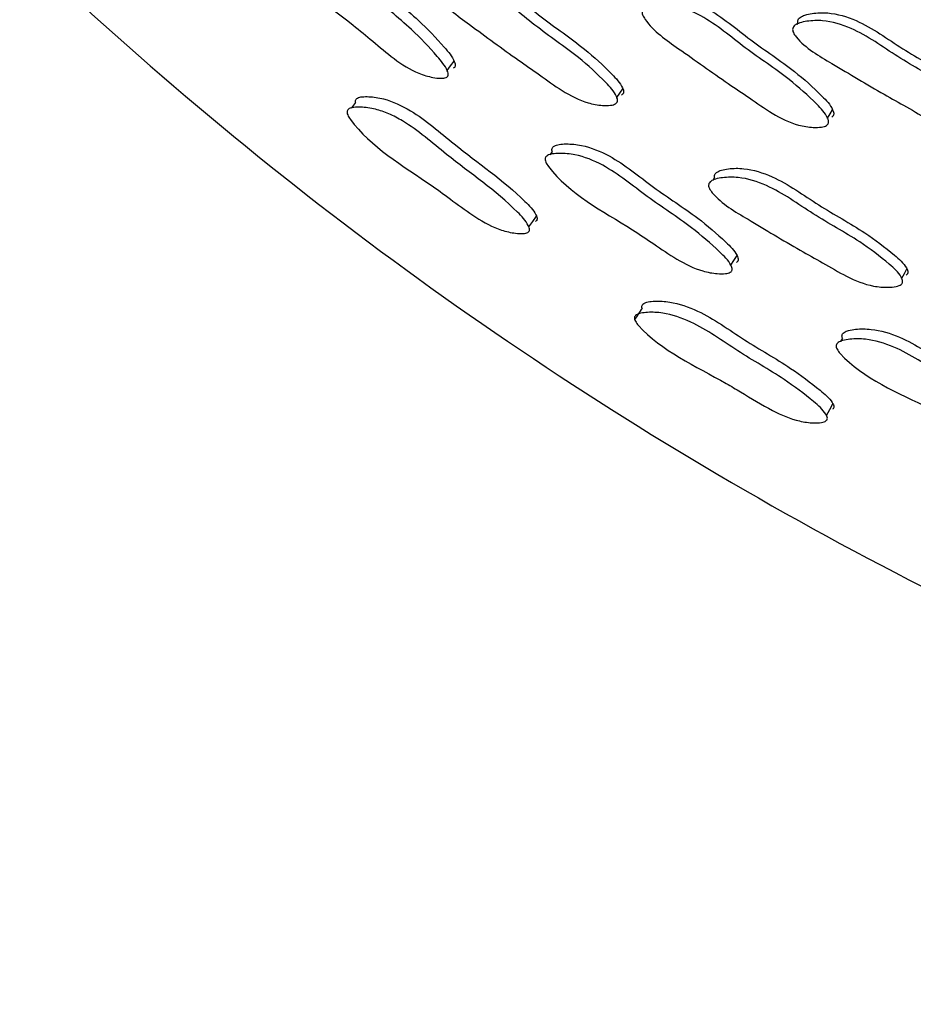
# Model space of a CAD drawing. Units: millimetres. Extents: x 70 to 4155, y 102 to 2723.
# Drawn here: x 1847 to 1866, y 577 to 597 of the extents above; entities that cross this region are included whole.
import ezdxf

# ---------------------------------------------------------------- set-up
doc = ezdxf.new("R2010")
doc.units = ezdxf.units.MM
doc.header["$LTSCALE"] = 10

msp = doc.modelspace()

# ---------------------------------------------------------------- linework, layer by layer
at = {"color": 7, "linetype": 'Continuous', "lineweight": 25}
for p, q in [((1863.584, 597.013), (1863.584, 597.013)), ((1863.693, 597.178), (1863.671, 597.145)), ((1858.53, 594.472), (1858.482, 594.404)), ((1861.942, 593.924), (1861.903, 593.863)), ((1864.63, 590.548), (1864.588, 590.477)), ((1864.506, 590.336), (1864.505, 590.335))]:
    msp.add_line(p, q, dxfattribs=at)
at = {"color": 7, "linetype": 'Continuous', "lineweight": 25, "flags": 128}
for points in [[(1856.322, 596.177), (1856.395, 596.275), (1856.469, 596.372)], [(1859.89, 595.606), (1859.953, 595.697), (1860.016, 595.788)], [(1854.398, 595.504), (1854.309, 595.392), (1854.302, 595.384)], [(1864.315, 595.175), (1864.369, 595.262), (1864.423, 595.349)], [(1858.042, 592.885), (1858.12, 593), (1858.199, 593.115)], [(1862.286, 592.079), (1862.35, 592.182), (1862.414, 592.286)], [(1865.876, 591.81), (1865.93, 591.907), (1865.985, 592.004)], [(1864.294, 588.924), (1864.362, 589.046), (1864.43, 589.168)]]:
    msp.add_lwpolyline(points, dxfattribs=at)
at = {"color": 7, "linetype": 'Continuous', "lineweight": 25}
msp.add_arc((1902.603, 656.618), 66, 187.75137, 342.63547, dxfattribs=at)
for points, knots in [([(1823.106, 648.296), (1823.505, 645.222), (1824.353, 638.683), (1827.299, 629.003), (1831.522, 619.404), (1836.994, 610.446), (1843.58, 602.277), (1851.179, 595.038), (1859.656, 588.852), (1868.869, 583.826), (1878.659, 580.046), (1888.859, 577.576), (1899.293, 576.458), (1909.785, 576.712), (1920.153, 578.333), (1930.221, 581.293), (1939.817, 585.542), (1948.776, 591.008), (1956.944, 597.596), (1964.188, 605.192), (1970.354, 613.676), (1975.454, 622.866), (1977.789, 629.45), (1978.957, 632.742)], [0, 0, 0, 0, 0.042499, 0.090374, 0.138249, 0.186124, 0.233999, 0.281874, 0.329749, 0.377624, 0.4255, 0.473375, 0.52125, 0.569125, 0.617, 0.664875, 0.71275, 0.760625, 0.8085, 0.856375, 0.90425, 0.952125, 1, 1, 1, 1]), ([(1856.299, 596.026), (1856.284, 596.021), (1856.251, 596.011), (1856.158, 596.009), (1855.981, 596.032), (1855.634, 596.134), (1855.204, 596.41), (1854.77, 596.784), (1853.921, 597.49), (1853.057, 598.035), (1852.668, 598.71), (1852.654, 598.773), (1852.66, 598.812), (1852.681, 598.842), (1852.733, 598.872), (1852.832, 598.886), (1853.026, 598.876), (1853.382, 598.805), (1854.018, 598.469), (1854.696, 597.765), (1855.503, 597.129), (1856.027, 596.581), (1856.293, 596.263), (1856.343, 596.122), (1856.345, 596.085), (1856.338, 596.061), (1856.326, 596.041), (1856.31, 596.032), (1856.299, 596.026)], [0, 0, 0, 0, 0.0056142, 0.0126242, 0.0314513, 0.0643824, 0.1265393, 0.1855374, 0.2401093, 0.4667617, 0.4785425, 0.483681, 0.4882124, 0.4927091, 0.4977547, 0.5105356, 0.5276818, 0.5635254, 0.6281927, 0.7449753, 0.8611237, 0.9416111, 0.9802606, 0.9861968, 0.991043, 0.9932351, 0.995393, 1, 1, 1, 1]), ([(1852.825, 598.931), (1852.822, 598.941), (1852.816, 598.965), (1852.821, 598.999), (1852.842, 599.029), (1852.893, 599.058), (1852.991, 599.071), (1853.184, 599.06), (1853.538, 598.987), (1854.171, 598.651), (1854.847, 597.95), (1855.652, 597.317), (1856.174, 596.771), (1856.441, 596.456), (1856.49, 596.315), (1856.493, 596.278), (1856.486, 596.255), (1856.474, 596.235), (1856.459, 596.227), (1856.448, 596.221)], [0, 0, 0, 0, 0.0068499, 0.0154803, 0.0240226, 0.0336161, 0.0579981, 0.0908135, 0.1595974, 0.284089, 0.509134, 0.7329504, 0.8879932, 0.962339, 0.9737118, 0.9829626, 0.9871345, 0.991237, 1, 1, 1, 1]), ([(1859.861, 595.474), (1859.847, 595.467), (1859.815, 595.452), (1859.722, 595.437), (1859.544, 595.438), (1859.19, 595.501), (1858.736, 595.738), (1858.275, 596.08), (1857.615, 596.53), (1856.893, 597.074), (1856.238, 597.539), (1856.046, 597.847), (1856.03, 597.911), (1856.034, 597.953), (1856.054, 597.988), (1856.104, 598.026), (1856.202, 598.055), (1856.396, 598.071), (1856.757, 598.043), (1857.42, 597.766), (1858.148, 597.106), (1859.006, 596.538), (1859.563, 596.025), (1859.845, 595.722), (1859.9, 595.581), (1859.904, 595.542), (1859.898, 595.516), (1859.887, 595.493), (1859.872, 595.482), (1859.861, 595.474)], [0, 0, 0, 0, 0.005656, 0.012655, 0.031315, 0.064111, 0.126268, 0.185548, 0.240383, 0.370723, 0.466376, 0.478158, 0.483363, 0.48802, 0.492671, 0.49786, 0.510794, 0.527886, 0.563483, 0.627832, 0.745332, 0.861766, 0.941657, 0.979923, 0.985898, 0.990833, 0.993082, 0.995298, 1, 1, 1, 1]), ([(1856.175, 598.083), (1856.174, 598.085), (1856.17, 598.101), (1856.175, 598.13), (1856.194, 598.164), (1856.244, 598.202), (1856.341, 598.23), (1856.534, 598.245), (1856.893, 598.216), (1857.554, 597.939), (1858.279, 597.282), (1859.134, 596.715), (1859.69, 596.204), (1859.971, 595.902), (1860.027, 595.762), (1860.031, 595.723), (1860.025, 595.698), (1860.015, 595.675), (1859.999, 595.664), (1859.989, 595.656)], [0, 0, 0, 0, 0.001635, 0.010582, 0.019504, 0.029458, 0.054316, 0.087228, 0.155891, 0.280284, 0.507609, 0.732871, 0.887411, 0.961377, 0.972899, 0.982398, 0.986719, 0.990973, 1, 1, 1, 1]), ([(1860.545, 597.535), (1860.543, 597.543), (1860.537, 597.565), (1860.542, 597.6), (1860.562, 597.636), (1860.613, 597.675), (1860.713, 597.706), (1860.91, 597.728), (1861.276, 597.708), (1861.947, 597.445), (1862.681, 596.8), (1863.544, 596.246), (1864.104, 595.74), (1864.388, 595.442), (1864.443, 595.301), (1864.447, 595.262), (1864.441, 595.236), (1864.429, 595.213), (1864.414, 595.2), (1864.403, 595.192)], [0, 0, 0, 0, 0.005422, 0.014307, 0.023188, 0.033114, 0.057922, 0.090766, 0.159202, 0.28314, 0.509487, 0.733853, 0.887858, 0.961558, 0.973026, 0.982475, 0.986774, 0.991008, 1, 1, 1, 1]), ([(1864.295, 595.018), (1864.28, 595.011), (1864.247, 594.995), (1864.153, 594.978), (1863.972, 594.975), (1863.612, 595.031), (1863.153, 595.26), (1862.688, 595.595), (1862.021, 596.035), (1861.291, 596.568), (1860.627, 597.019), (1860.433, 597.326), (1860.417, 597.39), (1860.422, 597.433), (1860.443, 597.468), (1860.494, 597.508), (1860.594, 597.54), (1860.792, 597.561), (1861.159, 597.542), (1861.832, 597.279), (1862.568, 596.631), (1863.434, 596.076), (1863.996, 595.569), (1864.28, 595.269), (1864.335, 595.127), (1864.339, 595.088), (1864.332, 595.062), (1864.321, 595.039), (1864.305, 595.026), (1864.295, 595.018)], [0, 0, 0, 0, 0.005642, 0.012626, 0.031258, 0.064028, 0.126199, 0.185494, 0.240341, 0.370787, 0.466458, 0.478193, 0.483364, 0.487991, 0.49262, 0.497791, 0.510706, 0.52779, 0.563361, 0.627726, 0.745245, 0.861737, 0.941705, 0.979989, 0.985952, 0.99087, 0.993109, 0.995315, 1, 1, 1, 1]), ([(1867.632, 594.972), (1867.618, 594.963), (1867.587, 594.944), (1867.495, 594.918), (1867.315, 594.899), (1866.953, 594.922), (1866.478, 595.111), (1865.988, 595.407), (1865.288, 595.791), (1864.517, 596.264), (1863.82, 596.66), (1863.602, 596.953), (1863.581, 597.016), (1863.581, 597.059), (1863.599, 597.097), (1863.646, 597.142), (1863.743, 597.184), (1863.937, 597.223), (1864.303, 597.237), (1864.993, 597.031), (1865.777, 596.443), (1866.685, 595.961), (1867.287, 595.5), (1867.595, 595.224), (1867.662, 595.086), (1867.669, 595.046), (1867.666, 595.019), (1867.656, 594.995), (1867.642, 594.981), (1867.632, 594.972)], [0, 0, 0, 0, 0.005631, 0.012606, 0.031229, 0.063996, 0.126178, 0.185484, 0.240346, 0.37081, 0.46653, 0.478283, 0.483463, 0.48809, 0.492707, 0.49786, 0.510732, 0.527779, 0.563322, 0.627686, 0.745265, 0.861766, 0.941745, 0.980027, 0.985984, 0.990894, 0.993127, 0.995328, 1, 1, 1, 1]), ([(1863.699, 597.161), (1863.696, 597.169), (1863.688, 597.189), (1863.69, 597.225), (1863.707, 597.263), (1863.755, 597.307), (1863.851, 597.348), (1864.044, 597.388), (1864.409, 597.402), (1865.097, 597.196), (1865.88, 596.609), (1866.785, 596.129), (1867.385, 595.67), (1867.692, 595.394), (1867.759, 595.256), (1867.766, 595.217), (1867.763, 595.19), (1867.753, 595.166), (1867.739, 595.152), (1867.729, 595.143)], [0, 0, 0, 0, 0.004986, 0.013889, 0.022771, 0.032684, 0.057456, 0.090275, 0.158724, 0.282719, 0.509255, 0.733713, 0.887802, 0.961549, 0.973021, 0.982474, 0.986774, 0.991008, 1, 1, 1, 1]), ([(1854.399, 595.505), (1854.398, 595.506), (1854.393, 595.521), (1854.395, 595.547), (1854.41, 595.577), (1854.454, 595.608), (1854.544, 595.627), (1854.726, 595.627), (1855.072, 595.576), (1855.722, 595.273), (1856.65, 594.442), (1857.601, 593.805), (1858.148, 593.229), (1858.208, 593.097), (1858.215, 593.055), (1858.206, 593.021), (1858.188, 593.008), (1858.179, 593.001)], [0, 0, 0, 0, 0.001365, 0.010403, 0.019354, 0.02929, 0.054037, 0.086809, 0.155631, 0.280228, 0.508461, 0.886976, 0.960849, 0.972499, 0.982164, 0.99086, 1, 1, 1, 1]), ([(1858.018, 592.771), (1858.005, 592.766), (1857.976, 592.753), (1857.888, 592.743), (1857.718, 592.753), (1857.374, 592.831), (1856.922, 593.078), (1856.456, 593.423), (1855.563, 594.079), (1854.673, 594.589), (1854.236, 595.223), (1854.217, 595.284), (1854.217, 595.322), (1854.234, 595.353), (1854.278, 595.385), (1854.369, 595.406), (1854.554, 595.408), (1854.804, 595.373), (1855.105, 595.27), (1855.631, 594.988), (1856.491, 594.224), (1857.444, 593.584), (1857.99, 593.004), (1858.049, 592.87), (1858.056, 592.827), (1858.046, 592.792), (1858.028, 592.778), (1858.018, 592.771)], [0, 0, 0, 0, 0.0057447, 0.012803, 0.0315129, 0.0644435, 0.1266303, 0.1860625, 0.2409563, 0.4657376, 0.4776652, 0.4829775, 0.4877367, 0.4924741, 0.4977293, 0.5107488, 0.5278891, 0.5636935, 0.5950981, 0.6284192, 0.7460831, 0.9412512, 0.9794539, 0.985522, 0.9905871, 0.9951741, 1, 1, 1, 1]), ([(1858.532, 594.472), (1858.529, 594.48), (1858.522, 594.501), (1858.524, 594.534), (1858.541, 594.566), (1858.589, 594.601), (1858.684, 594.626), (1858.876, 594.636), (1859.235, 594.602), (1859.899, 594.333), (1860.642, 593.702), (1861.51, 593.158), (1862.081, 592.665), (1862.374, 592.376), (1862.435, 592.24), (1862.441, 592.203), (1862.437, 592.179), (1862.427, 592.158), (1862.412, 592.147), (1862.402, 592.14)], [0, 0, 0, 0, 0.005523, 0.014276, 0.022939, 0.032626, 0.057097, 0.089891, 0.158694, 0.283203, 0.508958, 0.733258, 0.887708, 0.961844, 0.973304, 0.982695, 0.986948, 0.991127, 1, 1, 1, 1]), ([(1862.273, 591.933), (1862.259, 591.926), (1862.227, 591.912), (1862.135, 591.899), (1861.957, 591.902), (1861.603, 591.966), (1861.146, 592.194), (1860.675, 592.522), (1859.76, 593.139), (1858.847, 593.597), (1858.398, 594.231), (1858.379, 594.293), (1858.38, 594.333), (1858.398, 594.365), (1858.446, 594.401), (1858.543, 594.426), (1858.736, 594.438), (1859.097, 594.406), (1859.764, 594.138), (1860.51, 593.504), (1861.38, 592.958), (1861.952, 592.462), (1862.245, 592.171), (1862.307, 592.035), (1862.312, 591.997), (1862.308, 591.973), (1862.298, 591.951), (1862.283, 591.94), (1862.273, 591.933)], [0, 0, 0, 0, 0.005633, 0.01264, 0.031409, 0.064347, 0.12653, 0.185672, 0.240365, 0.466443, 0.478271, 0.483456, 0.488048, 0.492604, 0.497694, 0.510512, 0.527635, 0.563461, 0.628082, 0.745123, 0.861412, 0.941516, 0.980021, 0.985997, 0.990912, 0.993144, 0.99534, 1, 1, 1, 1]), ([(1861.943, 593.924), (1861.942, 593.926), (1861.937, 593.942), (1861.939, 593.971), (1861.954, 594.007), (1862, 594.049), (1862.094, 594.086), (1862.285, 594.12), (1862.645, 594.125), (1863.329, 593.911), (1864.114, 593.326), (1865.019, 592.843), (1865.62, 592.387), (1865.929, 592.113), (1865.998, 591.979), (1866.006, 591.941), (1866.002, 591.915), (1865.994, 591.891), (1865.98, 591.879), (1865.97, 591.87)], [0, 0, 0, 0, 0.001584, 0.010535, 0.019457, 0.02941, 0.054266, 0.087177, 0.155838, 0.280232, 0.507575, 0.732866, 0.88741, 0.961366, 0.972889, 0.982391, 0.986713, 0.99097, 1, 1, 1, 1]), ([(1865.86, 591.676), (1865.846, 591.668), (1865.816, 591.649), (1865.725, 591.626), (1865.548, 591.61), (1865.189, 591.64), (1864.715, 591.832), (1864.224, 592.129), (1863.524, 592.514), (1862.753, 592.988), (1862.058, 593.388), (1861.837, 593.677), (1861.815, 593.74), (1861.815, 593.782), (1861.832, 593.818), (1861.878, 593.86), (1861.972, 593.899), (1862.164, 593.933), (1862.526, 593.939), (1863.213, 593.726), (1863.999, 593.138), (1864.908, 592.655), (1865.511, 592.196), (1865.82, 591.922), (1865.888, 591.786), (1865.896, 591.748), (1865.893, 591.722), (1865.884, 591.698), (1865.87, 591.685), (1865.86, 591.676)], [0, 0, 0, 0, 0.005657, 0.012656, 0.031314, 0.06411, 0.126268, 0.185552, 0.240389, 0.370721, 0.466378, 0.478163, 0.48337, 0.488029, 0.49268, 0.497868, 0.5108, 0.52789, 0.563484, 0.62783, 0.745332, 0.861773, 0.94166, 0.979919, 0.985893, 0.99083, 0.99308, 0.995297, 1, 1, 1, 1]), ([(1860.419, 591.178), (1860.418, 591.181), (1860.411, 591.196), (1860.411, 591.222), (1860.424, 591.254), (1860.465, 591.288), (1860.553, 591.315), (1860.735, 591.332), (1861.084, 591.313), (1861.761, 591.079), (1862.553, 590.495), (1863.453, 589.996), (1864.058, 589.543), (1864.368, 589.276), (1864.44, 589.15), (1864.452, 589.109), (1864.446, 589.074), (1864.429, 589.059), (1864.42, 589.052)], [0, 0, 0, 0, 0.002063, 0.011017, 0.019934, 0.029881, 0.054712, 0.087576, 0.156424, 0.280951, 0.508372, 0.733735, 0.887255, 0.960946, 0.972564, 0.982196, 0.990867, 1, 1, 1, 1]), ([(1864.282, 588.808), (1864.27, 588.801), (1864.241, 588.785), (1864.155, 588.768), (1863.985, 588.762), (1863.635, 588.807), (1863.103, 589.039), (1862.612, 589.345), (1861.657, 589.911), (1860.781, 590.298), (1860.283, 590.886), (1860.258, 590.944), (1860.255, 590.982), (1860.269, 591.014), (1860.311, 591.049), (1860.4, 591.078), (1860.584, 591.097), (1860.935, 591.082), (1861.617, 590.85), (1862.412, 590.263), (1863.315, 589.762), (1863.922, 589.306), (1864.232, 589.036), (1864.304, 588.908), (1864.314, 588.867), (1864.308, 588.831), (1864.291, 588.816), (1864.282, 588.808)], [0, 0, 0, 0, 0.005754, 0.012815, 0.031515, 0.064431, 0.126625, 0.205631, 0.240973, 0.465697, 0.477548, 0.482809, 0.487533, 0.492261, 0.497531, 0.510616, 0.527833, 0.563711, 0.628175, 0.745609, 0.861981, 0.9413, 0.97947, 0.985531, 0.990588, 0.99517, 1, 1, 1, 1]), ([(1860.419, 591.178), (1860.392, 591.138), (1860.34, 591.058), (1860.288, 590.978), (1860.262, 590.938)], [0, 0, 0, 0, 0.4999999, 1, 1, 1, 1]), ([(1864.631, 590.549), (1864.628, 590.557), (1864.618, 590.577), (1864.618, 590.61), (1864.632, 590.644), (1864.676, 590.683), (1864.769, 590.717), (1864.959, 590.745), (1865.32, 590.744), (1866.005, 590.538), (1866.805, 589.978), (1867.719, 589.516), (1868.334, 589.079), (1868.652, 588.818), (1868.726, 588.69), (1868.735, 588.653), (1868.733, 588.629), (1868.725, 588.607), (1868.712, 588.595), (1868.703, 588.587)], [0, 0, 0, 0, 0.005675, 0.014428, 0.023097, 0.032793, 0.057277, 0.090072, 0.158837, 0.283284, 0.509026, 0.733291, 0.887757, 0.961861, 0.973313, 0.982697, 0.986946, 0.991124, 1, 1, 1, 1]), ([(1868.593, 588.368), (1868.58, 588.36), (1868.549, 588.343), (1868.459, 588.322), (1868.282, 588.308), (1867.923, 588.339), (1867.446, 588.524), (1866.947, 588.807), (1865.979, 589.336), (1865.027, 589.707), (1864.521, 590.297), (1864.496, 590.356), (1864.494, 590.396), (1864.509, 590.43), (1864.553, 590.47), (1864.647, 590.505), (1864.838, 590.535), (1865.2, 590.536), (1865.89, 590.331), (1866.691, 589.768), (1867.609, 589.304), (1868.225, 588.865), (1868.544, 588.602), (1868.617, 588.472), (1868.627, 588.436), (1868.624, 588.411), (1868.616, 588.388), (1868.602, 588.376), (1868.593, 588.368)], [0, 0, 0, 0, 0.005637, 0.0126464, 0.0314126, 0.0643369, 0.126515, 0.1856588, 0.2403508, 0.4664437, 0.478264, 0.4834478, 0.48804, 0.4925997, 0.4976957, 0.5105231, 0.5276495, 0.5634614, 0.6280602, 0.7451135, 0.8614038, 0.94153, 0.9800254, 0.9859986, 0.9909106, 0.9931415, 0.9953372, 1, 1, 1, 1])]:
    msp.add_open_spline(points, degree=3, knots=knots, dxfattribs=at)
at = {"color": 8, "linetype": 'Continuous', "lineweight": 25}
msp.add_open_spline([(1966.599, 636.607), (1965.741, 634.158), (1964.024, 629.26), (1959.858, 621.307), (1953.959, 613.027), (1945.918, 605.011), (1936.631, 598.487), (1926.396, 593.582), (1915.471, 590.501), (1904.243, 589.27), (1892.967, 589.942), (1881.965, 592.5), (1871.485, 596.859), (1861.905, 602.947), (1853.461, 610.528), (1846.421, 619.442), (1841.016, 629.4), (1837.542, 638.967), (1836.691, 645.248), (1836.347, 647.792)], degree=3, knots=[0, 0, 0, 0, 0.042906, 0.085812, 0.148149, 0.210486, 0.272819, 0.335151, 0.397482, 0.459813, 0.521264, 0.583591, 0.645918, 0.708254, 0.77059, 0.832925, 0.895259, 0.957587, 1, 1, 1, 1], dxfattribs=at)

doc.saveas('drawing.dxf')
